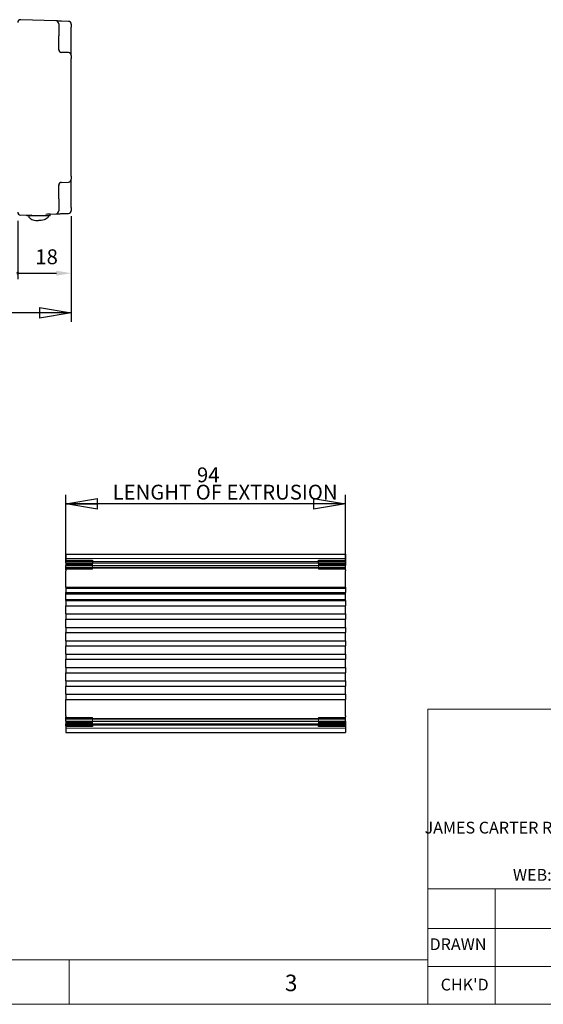
# Model space of a CAD drawing. Units: millimetres. Extents: x 5 to 292, y 5 to 205.
# Drawn here: x 93 to 152, y 5 to 115 of the extents above; entities that cross this region are included whole.
import ezdxf

# ---------------------------------------------------------------- set-up
doc = ezdxf.new("R2010")
doc.units = ezdxf.units.MM
doc.layers.add('FORMAT', color=7, linetype='Continuous')
for name, color, linetype, lineweight in [('HIDDEN_(ISO)', 179, 'Continuous', 15), ('VISIBLE_(ISO)', 179, 'Continuous', 30), ('VISIBLE_NARROW_(ISO)', 179, 'Continuous', 15)]:
    doc.layers.add(name, color=color, linetype=linetype, lineweight=lineweight)
doc.styles.add('SLDTEXTSTYLE0', font='TXT', dxfattribs={"width": 0.7})
doc.styles.add('SLDTEXTSTYLE1', font='TXT', dxfattribs={"width": 0.75})
doc.dimstyles.new('SLDDIMSTYLE2', dxfattribs={"dimtxt": 1.666667, "dimasz": 3.556, "dimexe": 0, "dimexo": 0.0625, "dimgap": 0.416667, "dimtad": 1, "dimdec": 6, "dimlfac": 3, "dimrnd": 1e-09, "dimzin": 12, "dimdsep": 46, "dimtxsty": 'SLDTEXTSTYLE0', "dimblk1": 'CLOSED', "dimblk2": 'CLOSED', "dimsah": 1, "dimcen": 0.09, "dimadec": 0, "dimazin": 3, "dimtfac": 1, "dimtofl": 0, "dimtmove": 0, "dimatfit": 3, "dimldrblk": 'CLOSED', "dimfxl": 0, "dimfrac": 2, "dimtolj": 1, "dimtzin": 12, "dimarcsym": 0})
doc.dimstyles.new('SLDDIMSTYLE3', dxfattribs={"dimtxt": 1.666667, "dimasz": 3.556, "dimexe": 0, "dimexo": 0.0625, "dimgap": 0.416667, "dimtad": 1, "dimdec": 6, "dimlfac": 3, "dimrnd": 1e-09, "dimzin": 12, "dimdsep": 46, "dimtxsty": 'SLDTEXTSTYLE0', "dimblk1": 'NONE', "dimblk2": 'NONE', "dimsah": 1, "dimcen": 0.09, "dimadec": 0, "dimazin": 3, "dimtfac": 1, "dimtofl": 0, "dimtmove": 0, "dimatfit": 3, "dimldrblk": 'NONE', "dimfxl": 0, "dimfrac": 2, "dimtolj": 1, "dimtzin": 12, "dimarcsym": 0})

# ---------------------------------------------------------------- blocks, each defined once
blk = doc.blocks.new('_D_10')
at = {"layer": 'FORMAT', "color": 7}
for p, q in [((92.72, 92.85), (92.72, 86.33)), ((98.72, 93.37), (98.72, 86.33)), ((92.72, 86.99), (97.06, 86.99))]:
    blk.add_line(p, q, dxfattribs=at)
for start, end in [(0, 180), (180, 0)]:
    blk.add_arc((92.72, 86.99), 0.104, start, end, dxfattribs=at)
blk.add_solid([(97.06, 87.27), (97.06, 86.72), (98.72, 86.99)], dxfattribs=at)
at = {"layer": 'FORMAT', "color": 7, "insert": (94.7, 89.67), "char_height": 1.667, "attachment_point": 1, "style": 'SLDTEXTSTYLE0'}
blk.add_mtext('18', dxfattribs=at)
blk = doc.blocks.new('_NONE')
blk = doc.blocks.new('_CLOSED')
at = {"color": 0, "linetype": 'ByBlock', "lineweight": -2}
for p, q in [((-1, 0.166667), (0, 0)), ((-1, 0.166667), (-1, -0.166667)), ((0, 0), (-1, -0.166667)), ((0, 0), (-1, 0))]:
    blk.add_line(p, q, dxfattribs=at)
blk = doc.blocks.new('_D_11')
at = {"layer": 'FORMAT', "color": 7}
for p, q in [((62.06, 93.37), (62.06, 81.54)), ((98.72, 93.37), (98.72, 81.54)), ((98.72, 82.54), (62.06, 82.54))]:
    blk.add_line(p, q, dxfattribs=at)
at = {"layer": 'FORMAT', "color": 7, "xscale": 3.556, "yscale": 3.556, "rotation": 180.0000000000004}
blk.add_blockref('_CLOSED', (62.06, 82.54, 0.1), dxfattribs=at)
at = {"layer": 'FORMAT', "color": 7, "xscale": 3.556, "yscale": 3.556}
blk.add_blockref('_CLOSED', (98.72, 82.54, 0.1), dxfattribs=at)
at = {"layer": 'FORMAT', "color": 7, "char_height": 1.667, "attachment_point": 1, "style": 'SLDTEXTSTYLE0'}
for s, insert in [('110', (75.51, 84.68)), ('O/ALL', (79, 84.68))]:
    blk.add_mtext(s, dxfattribs=dict(at, insert=insert))
blk = doc.blocks.new('_D_12')
at = {"layer": 'FORMAT', "color": 7}
for p, q in [((98.11, 54.6), (98.11, 62.12)), ((129.44, 54.6), (129.44, 62.12)), ((129.44, 61.12), (98.11, 61.12))]:
    blk.add_line(p, q, dxfattribs=at)
at = {"layer": 'FORMAT', "color": 7, "xscale": 3.556, "yscale": 3.556, "rotation": 180.0000000000004}
blk.add_blockref('_CLOSED', (98.11, 61.12, 0.1), dxfattribs=at)
at = {"layer": 'FORMAT', "color": 7, "xscale": 3.556, "yscale": 3.556}
blk.add_blockref('_CLOSED', (129.44, 61.12, 0.1), dxfattribs=at)
at = {"layer": 'FORMAT', "color": 7, "attachment_point": 1, "style": 'SLDTEXTSTYLE0'}
for s, insert, char_height in [('94', (112.81, 65.21), 1.667), ('LENGHT OF EXTRUSION', (103.36, 63.27), 1.6667)]:
    blk.add_mtext(s, dxfattribs=dict(at, insert=insert, char_height=char_height))
blk = doc.blocks.new('SW_NOTE_10')
at = {"color": 0, "linetype": 'Continuous', "lineweight": 0, "char_height": 1.3229, "attachment_point": 2, "style": 'SLDTEXTSTYLE0'}
for s, insert in [('JAMES CARTER RD, MILDENHALL, SUFFOLK. IP28 7DE', (18.73, 1.71)), ('WEB: www.CamdenBoss.com', (18.8, -3.59))]:
    blk.add_mtext(s, dxfattribs=dict(at, insert=insert))

msp = doc.modelspace()

# ---------------------------------------------------------------- linework, layer by layer
at = {"color": 7, "linetype": 'Continuous', "lineweight": 0}
for p, q in [((292, 38.08527569), (138.67271923, 38.08527569)), ((138.67271923, 38.08527569), (138.67271923, 5)), ((159.4, 17.9475074), (138.67271923, 17.9475074)), ((146.22001035, 17.9475074), (146.22001035, 5)), ((172.80705864, 13.5), (138.67271923, 13.5)), ((10, 10), (104.8, 10)), ((98.5, 10), (98.5, 5)), ((104.8, 10), (138.67271923, 10)), ((138.67271923, 9.25), (292, 9.25)), ((5, 5), (292, 5))]:
    msp.add_line(p, q, dxfattribs=at)
at = {"layer": 'HIDDEN_(ISO)', "color": 7}
for p, q in [((98.10857953, 54.98372191), (129.44191286, 54.98372191)), ((101.10857953, 54.81705524), (98.10857953, 54.81705524)), ((98.10857953, 54.65038857), (129.44191286, 54.65038857)), ((98.10857953, 54.3893957), (101.10857953, 54.3893957)), ((101.10857953, 54.30613462), (98.10857953, 54.30613462)), ((101.10857953, 54.81705524), (101.10857953, 54.81179442)), ((101.10857953, 54.51197821), (101.10857953, 54.3893957)), ((101.10857953, 54.3893957), (101.10857953, 53.81705524)), ((129.44191286, 54.81705524), (126.44191286, 54.81705524)), ((126.44191286, 54.81179442), (126.44191286, 54.81705524)), ((126.44191286, 54.3893957), (126.44191286, 54.51197821)), ((126.44191286, 54.3893957), (129.44191286, 54.3893957)), ((126.44191286, 53.81705524), (126.44191286, 54.3893957)), ((129.44191286, 54.30613462), (126.44191286, 54.30613462)), ((98.10857953, 53.98372191), (129.44191286, 53.98372191)), ((101.10857953, 53.88022191), (98.10857953, 53.88022191)), ((98.10857953, 53.81705524), (101.10857953, 53.81705524)), ((101.10857953, 53.90038857), (126.44191286, 53.90038857)), ((126.44191286, 53.88022191), (129.44191286, 53.88022191)), ((126.44191286, 53.81705524), (129.44191286, 53.81705524)), ((98.10857953, 51.70038857), (129.44191286, 51.70038857)), ((98.10857953, 51.65038857), (129.44191286, 51.65038857)), ((98.10857953, 51.05038857), (129.44191286, 51.05038857)), ((98.10857953, 51.00038857), (129.44191286, 51.00038857)), ((98.10857953, 50.41705524), (129.44191286, 50.41705524)), ((101.10857953, 37.15038857), (98.10857953, 37.15038857)), ((101.10857953, 37.08722191), (98.10857953, 37.08722191)), ((98.10857953, 36.98372191), (129.44191286, 36.98372191)), ((98.10857953, 36.66130919), (101.10857953, 36.66130919)), ((101.10857953, 36.57804811), (98.10857953, 36.57804811)), ((101.10857953, 37.15038857), (101.10857953, 36.57804811)), ((101.10857953, 37.06705524), (126.44191286, 37.06705524)), ((101.10857953, 36.57804811), (101.10857953, 36.4554656)), ((129.44191286, 37.15038857), (126.44191286, 37.15038857)), ((126.44191286, 36.57804811), (126.44191286, 37.15038857)), ((126.44191286, 37.08722191), (129.44191286, 37.08722191)), ((126.44191286, 36.66130919), (129.44191286, 36.66130919)), ((126.44191286, 36.4554656), (126.44191286, 36.57804811)), ((129.44191286, 36.57804811), (126.44191286, 36.57804811)), ((98.10857953, 36.31705524), (129.44191286, 36.31705524)), ((98.10857953, 36.15038857), (101.10857953, 36.15038857)), ((98.10857953, 35.98372191), (129.44191286, 35.98372191)), ((101.10857953, 36.15564939), (101.10857953, 36.15038857)), ((126.44191286, 36.15038857), (126.44191286, 36.15564939)), ((126.44191286, 36.15038857), (129.44191286, 36.15038857))]:
    msp.add_line(p, q, dxfattribs=at)
at = {"layer": 'VISIBLE_(ISO)', "color": 7}
for p, q in [((97.0009384, 115.28529739), (93.06760507, 115.42265242)), ((97.32263857, 114.95216712), (97.32263857, 113.61964602)), ((98.4009384, 115.23640832), (97.64433874, 115.26282936)), ((98.72263857, 114.90327804), (98.72263857, 114.57014777)), ((98.72263857, 112.89633315), (98.72263857, 114.57014777)), ((97.32263857, 112.02457962), (97.32263857, 113.61964602)), ((98.72263857, 111.39724691), (98.72263857, 112.89633315)), ((98.4009384, 111.73037719), (97.64433874, 111.75679823)), ((98.72263857, 111.39724691), (98.72263857, 111.06411664)), ((98.72263857, 97.87194786), (98.72263857, 111.06411664)), ((97.64433874, 97.17926627), (98.4009384, 97.20568731)), ((98.72263857, 97.87194786), (98.72263857, 97.53881759)), ((98.72263857, 96.03973134), (98.72263857, 97.53881759)), ((97.32263857, 95.31641848), (97.32263857, 96.91148488)), ((97.32263857, 95.31641848), (97.32263857, 93.98389738)), ((98.72263857, 94.36591673), (98.72263857, 96.03973134)), ((98.72263857, 94.36591673), (98.72263857, 94.03278646)), ((93.06760507, 93.51341208), (94.30170116, 93.55650766)), ((93.73930523, 93.41836558), (93.73930523, 93.53686837)), ((96.37263857, 93.41836558), (93.73930523, 93.41836558)), ((95.88368692, 93.61175182), (97.0009384, 93.65076711)), ((96.37263857, 93.61836558), (96.0730802, 93.61836558)), ((96.37263857, 93.41836558), (96.37263857, 93.61836558)), ((97.64433874, 93.67323514), (98.4009384, 93.69965618)), ((98.10857953, 55.48372191), (98.10857953, 54.99051485)), ((98.10857953, 55.48372191), (129.44191286, 55.48372191)), ((129.44191286, 55.48372191), (129.44191286, 54.99051485)), ((98.10857953, 54.99051485), (98.10857953, 54.75375205)), ((98.10857953, 54.75375205), (101.10857953, 54.75375205)), ((98.10857953, 54.51197821), (98.10857953, 54.75375205)), ((98.10857953, 54.51197821), (98.10857953, 54.21275497)), ((98.10857953, 54.51197821), (129.44191286, 54.51197821)), ((98.10857953, 53.71942417), (98.10857953, 54.21275497)), ((98.10857953, 54.21275497), (129.44191286, 54.21275497)), ((101.10857953, 54.81179442), (101.10857953, 54.51197821)), ((126.44191286, 54.51197821), (126.44191286, 54.81179442)), ((126.44191286, 54.75375205), (129.44191286, 54.75375205)), ((129.44191286, 54.99051485), (129.44191286, 54.75375205)), ((129.44191286, 54.75375205), (129.44191286, 54.51197821)), ((129.44191286, 54.51197821), (129.44191286, 54.21275497)), ((129.44191286, 53.71942417), (129.44191286, 54.21275497)), ((98.10857953, 53.71942417), (98.10857953, 53.60157304)), ((98.10857953, 52.19920411), (98.10857953, 53.60157304)), ((129.44191286, 53.71942417), (129.44191286, 53.60157304)), ((129.44191286, 52.19920411), (129.44191286, 53.60157304)), ((98.10857953, 52.08135298), (98.10857953, 52.19920411)), ((98.10857953, 51.94205524), (98.10857953, 52.08135298)), ((98.10857953, 51.77538857), (98.10857953, 51.94205524)), ((129.44191286, 52.08135298), (129.44191286, 52.19920411)), ((129.44191286, 51.94205524), (129.44191286, 52.08135298)), ((129.44191286, 51.77538857), (129.44191286, 51.94205524)), ((98.10857953, 51.77538857), (98.10857953, 51.19205524)), ((98.10857953, 51.77538857), (129.44191286, 51.77538857)), ((98.10857953, 51.02538857), (98.10857953, 51.19205524)), ((98.10857953, 51.19205524), (129.44191286, 51.19205524)), ((98.10857953, 50.44205524), (98.10857953, 51.02538857)), ((129.44191286, 51.77538857), (129.44191286, 51.19205524)), ((129.44191286, 51.02538857), (129.44191286, 51.19205524)), ((129.44191286, 50.44205524), (129.44191286, 51.02538857)), ((98.10857953, 50.27538857), (98.10857953, 50.44205524)), ((98.10857953, 50.27538857), (98.10857953, 49.69205524)), ((98.10857953, 50.27538857), (129.44191286, 50.27538857)), ((98.10857953, 49.52538857), (98.10857953, 49.69205524)), ((98.10857953, 49.69205524), (129.44191286, 49.69205524)), ((129.44191286, 50.27538857), (129.44191286, 50.44205524)), ((129.44191286, 50.27538857), (129.44191286, 49.69205524)), ((129.44191286, 49.52538857), (129.44191286, 49.69205524)), ((98.10857953, 48.94205524), (98.10857953, 49.52538857)), ((98.10857953, 48.77538857), (98.10857953, 48.94205524)), ((98.10857953, 48.77538857), (98.10857953, 48.19205524)), ((98.10857953, 48.77538857), (129.44191286, 48.77538857)), ((129.44191286, 48.94205524), (129.44191286, 49.52538857)), ((129.44191286, 48.77538857), (129.44191286, 48.94205524)), ((129.44191286, 48.77538857), (129.44191286, 48.19205524)), ((98.10857953, 48.02538857), (98.10857953, 48.19205524)), ((98.10857953, 48.19205524), (129.44191286, 48.19205524)), ((98.10857953, 47.44205524), (98.10857953, 48.02538857)), ((129.44191286, 48.02538857), (129.44191286, 48.19205524)), ((129.44191286, 47.44205524), (129.44191286, 48.02538857)), ((98.10857953, 47.27538857), (98.10857953, 47.44205524)), ((98.10857953, 47.27538857), (98.10857953, 46.69205524)), ((98.10857953, 47.27538857), (129.44191286, 47.27538857)), ((98.10857953, 46.52538857), (98.10857953, 46.69205524)), ((98.10857953, 46.69205524), (129.44191286, 46.69205524)), ((98.10857953, 45.94205524), (98.10857953, 46.52538857)), ((129.44191286, 47.27538857), (129.44191286, 47.44205524)), ((129.44191286, 47.27538857), (129.44191286, 46.69205524)), ((129.44191286, 46.52538857), (129.44191286, 46.69205524)), ((129.44191286, 45.94205524), (129.44191286, 46.52538857)), ((98.10857953, 45.77538857), (98.10857953, 45.94205524)), ((98.10857953, 45.77538857), (98.10857953, 45.19205524)), ((98.10857953, 45.77538857), (129.44191286, 45.77538857)), ((129.44191286, 45.77538857), (129.44191286, 45.94205524)), ((129.44191286, 45.77538857), (129.44191286, 45.19205524)), ((98.10857953, 45.02538857), (98.10857953, 45.19205524)), ((98.10857953, 45.19205524), (129.44191286, 45.19205524)), ((98.10857953, 44.44205524), (98.10857953, 45.02538857)), ((98.10857953, 44.27538857), (98.10857953, 44.44205524)), ((98.10857953, 44.27538857), (98.10857953, 43.69205524)), ((98.10857953, 44.27538857), (129.44191286, 44.27538857)), ((129.44191286, 45.02538857), (129.44191286, 45.19205524)), ((129.44191286, 44.44205524), (129.44191286, 45.02538857)), ((129.44191286, 44.27538857), (129.44191286, 44.44205524)), ((129.44191286, 44.27538857), (129.44191286, 43.69205524)), ((98.10857953, 43.52538857), (98.10857953, 43.69205524)), ((98.10857953, 43.69205524), (129.44191286, 43.69205524)), ((98.10857953, 42.94205524), (98.10857953, 43.52538857)), ((129.44191286, 43.52538857), (129.44191286, 43.69205524)), ((129.44191286, 42.94205524), (129.44191286, 43.52538857)), ((98.10857953, 42.77538857), (98.10857953, 42.94205524)), ((98.10857953, 42.77538857), (98.10857953, 42.19205524)), ((98.10857953, 42.77538857), (129.44191286, 42.77538857)), ((98.10857953, 42.02538857), (98.10857953, 42.19205524)), ((98.10857953, 42.19205524), (129.44191286, 42.19205524)), ((98.10857953, 41.44205524), (98.10857953, 42.02538857)), ((129.44191286, 42.77538857), (129.44191286, 42.94205524)), ((129.44191286, 42.77538857), (129.44191286, 42.19205524)), ((129.44191286, 42.02538857), (129.44191286, 42.19205524)), ((129.44191286, 41.44205524), (129.44191286, 42.02538857)), ((98.10857953, 41.27538857), (98.10857953, 41.44205524)), ((98.10857953, 41.27538857), (98.10857953, 40.69205524)), ((98.10857953, 41.27538857), (129.44191286, 41.27538857)), ((129.44191286, 41.27538857), (129.44191286, 41.44205524)), ((129.44191286, 41.27538857), (129.44191286, 40.69205524)), ((98.10857953, 40.52538857), (98.10857953, 40.69205524)), ((98.10857953, 40.69205524), (129.44191286, 40.69205524)), ((98.10857953, 39.94205524), (98.10857953, 40.52538857)), ((98.10857953, 39.77538857), (98.10857953, 39.94205524)), ((98.10857953, 39.77538857), (98.10857953, 39.19205524)), ((98.10857953, 39.77538857), (129.44191286, 39.77538857)), ((129.44191286, 40.52538857), (129.44191286, 40.69205524)), ((129.44191286, 39.94205524), (129.44191286, 40.52538857)), ((129.44191286, 39.77538857), (129.44191286, 39.94205524)), ((129.44191286, 39.77538857), (129.44191286, 39.19205524)), ((98.10857953, 39.09205524), (98.10857953, 39.19205524)), ((98.10857953, 39.19205524), (129.44191286, 39.19205524)), ((98.10857953, 38.88609083), (98.10857953, 39.09205524)), ((98.10857953, 38.7682397), (98.10857953, 38.88609083)), ((98.10857953, 37.36587078), (98.10857953, 38.7682397)), ((129.44191286, 39.09205524), (129.44191286, 39.19205524)), ((129.44191286, 38.88609083), (129.44191286, 39.09205524)), ((129.44191286, 38.7682397), (129.44191286, 38.88609083)), ((129.44191286, 37.36587078), (129.44191286, 38.7682397)), ((98.10857953, 37.36587078), (98.10857953, 37.24801965)), ((98.10857953, 36.75468884), (98.10857953, 37.24801965)), ((98.10857953, 36.75468884), (98.10857953, 36.4554656)), ((98.10857953, 36.75468884), (129.44191286, 36.75468884)), ((98.10857953, 36.21369177), (98.10857953, 36.4554656)), ((98.10857953, 36.4554656), (129.44191286, 36.4554656)), ((101.10857953, 36.4554656), (101.10857953, 36.15564939)), ((126.44191286, 36.15564939), (126.44191286, 36.4554656)), ((129.44191286, 37.36587078), (129.44191286, 37.24801965)), ((129.44191286, 36.75468884), (129.44191286, 37.24801965)), ((129.44191286, 36.75468884), (129.44191286, 36.4554656)), ((129.44191286, 36.4554656), (129.44191286, 36.21369177)), ((101.10857953, 36.21369177), (98.10857953, 36.21369177)), ((98.10857953, 36.21369177), (98.10857953, 35.97692897)), ((98.10857953, 35.97692897), (98.10857953, 35.48372191)), ((98.10857953, 35.48372191), (129.44191286, 35.48372191)), ((129.44191286, 36.21369177), (126.44191286, 36.21369177)), ((129.44191286, 36.21369177), (129.44191286, 35.97692897)), ((129.44191286, 35.97692897), (129.44191286, 35.48372191))]:
    msp.add_line(p, q, dxfattribs=at)
for centre, start, end in [((93.0559719, 115.08952215), 88, 180), ((96.98930523, 114.95216712), 0, 88), ((98.38930523, 114.90327804), 0, 88), ((97.6559719, 112.08992851), 180, 268), ((98.38930523, 111.39724691), 0.0000000001, 88), ((97.6559719, 96.84613599), 92, 180), ((98.38930523, 97.53881759), 272, 0.0000000001), ((96.98930523, 93.98389738), 272, 0), ((98.38930523, 94.03278646), 272, 0), ((93.0559719, 93.84654235), 180, 272)]:
    msp.add_arc(centre, 0.33333333, start, end, dxfattribs=at)
for points, knots in [([(97.64433874, 115.26282936), (97.53060333, 115.26680109), (97.4162665, 115.27079382), (97.2266189, 115.27741646), (97.14745281, 115.280181), (97.05597684, 115.28337541), (97.02985037, 115.28428777), (97.0057178, 115.28513049), (97.00285016, 115.28523063), (97.0009384, 115.28529739)], [-0.00063884534, -0.00063884534, -0.00063884534, -0.00063884534, 0.12488110812, 0.12488110812, 0.2380258549, 0.2380258549, 0.30874132164, 0.30874132164, 0.35293848835, 0.35293848835, 0.35293848835, 0.35293848835]), ([(93.9559719, 93.41836558), (93.9559719, 93.39078309), (93.96039393, 93.36320087), (93.97865906, 93.30658106), (93.99320891, 93.27759774), (94.03654042, 93.21469758), (94.06784043, 93.18119014), (94.15823624, 93.10607404), (94.2233935, 93.06618765), (94.382315, 92.99306322), (94.47841352, 92.9610387), (94.68635153, 92.91294739), (94.79815741, 92.89688837), (94.95995896, 92.88655815), (95.00796531, 92.88503225), (95.0559719, 92.88503225)], [-3.1415926536, -3.1415926536, -3.1415926536, -3.1415926536, -2.9864411384, -2.9864411384, -2.8192341151, -2.8192341151, -2.6134134384, -2.6134134384, -2.3300419127, -2.3300419127, -2.0158826473, -2.0158826473, -1.7017233819, -1.7017233819, -1.5707963268, -1.5707963268, -1.5707963268, -1.5707963268]), ([(96.1559719, 93.41836558), (96.1559719, 93.39078309), (96.15154987, 93.36320087), (96.13328474, 93.30658106), (96.11873489, 93.27759774), (96.07540338, 93.21469758), (96.04410338, 93.18119014), (95.95370756, 93.10607404), (95.8885503, 93.06618765), (95.72962881, 92.99306322), (95.63353028, 92.9610387), (95.42559227, 92.91294739), (95.31378639, 92.89688837), (95.15198484, 92.88655815), (95.10397849, 92.88503225), (95.0559719, 92.88503225)], [-3.1415926536, -3.1415926536, -3.1415926536, -3.1415926536, -2.9864411384, -2.9864411384, -2.8192341151, -2.8192341151, -2.6134134384, -2.6134134384, -2.3300419127, -2.3300419127, -2.0158826473, -2.0158826473, -1.7017233819, -1.7017233819, -1.5707963268, -1.5707963268, -1.5707963268, -1.5707963268]), ([(97.0009384, 93.65076711), (97.00471796, 93.65089909), (97.0103873, 93.65109707), (97.04864437, 93.65243303), (97.07965662, 93.65351601), (97.14393039, 93.6557605), (97.17193444, 93.65673842), (97.21745165, 93.65832791), (97.2331875, 93.65887742), (97.27549671, 93.66035489), (97.30289517, 93.66131167), (97.37695273, 93.66389782), (97.42531524, 93.66558667), (97.53041585, 93.66925687), (97.58747103, 93.67124928), (97.64433874, 93.67323514)], [0, 0, 0, 0, 0.06187603391, 0.06187603391, 0.13259150123, 0.13259150123, 0.1767886683, 0.1767886683, 0.19888725184, 0.19888725184, 0.2342449855, 0.2342449855, 0.29081735935, 0.29081735935, 0.3535773366, 0.3535773366, 0.3535773366, 0.3535773366])]:
    msp.add_open_spline(points, degree=3, knots=knots, dxfattribs=at)
at = {"layer": 'VISIBLE_NARROW_(ISO)', "color": 7}
for p, q in [((101.10857953, 54.81179442), (98.10857953, 54.81179442)), ((129.44191286, 54.81179442), (126.44191286, 54.81179442)), ((98.10857953, 36.15564939), (101.10857953, 36.15564939)), ((126.44191286, 36.15564939), (129.44191286, 36.15564939))]:
    msp.add_line(p, q, dxfattribs=at)

# ---------------------------------------------------------------- block references
at = {"color": 7, "linetype": 'Continuous', "lineweight": 0}
msp.add_blockref('SW_NOTE_10', (141.81084852, 23.76729804), dxfattribs=at)

# ---------------------------------------------------------------- texts
at = {"color": 7, "linetype": 'Continuous', "lineweight": 0, "attachment_point": 1, "style": 'SLDTEXTSTYLE1'}
for s, insert, char_height in [('DRAWN', (138.87217677, 12.39994084), 1.322916667), ('3', (122.66322376, 8.32619623), 1.85208333), ("CHK'D", (140.11850968, 7.87269981), 1.322916667)]:
    msp.add_mtext(s, dxfattribs=dict(at, insert=insert, char_height=char_height))

# ---------------------------------------------------------------- dimensions: what is measured, and where the dimension line sits
at = {"layer": 'FORMAT', "color": 7}
for base, p1, p2, text, picture, middle in [((62.0559719, 82.53615737), (98.72263857, 94.36591673), (62.0559719, 94.36591673), '<> O/ALL ', '_D_11', (80.38930523, 82.53615737)), ((98.10857953, 61.12187461), (129.44191286, 53.60157304), (98.10857953, 53.60157304), '<>\\PLENGHT OF EXTRUSION', '_D_12', (113.77524619, 61.12187461))]:
    dim = msp.add_linear_dim(base=base, p1=p1, p2=p2, text=text, dimstyle='SLDDIMSTYLE2', dxfattribs=at)
    dim.commit()
    dim.dimension.update_dxf_attribs({"geometry": picture, "text_midpoint": middle, "dimtype": 160})
dim = msp.add_linear_dim(base=(92.72263857, 86.99411584), p1=(98.72263857, 94.36591673), p2=(92.72263857, 93.84654235), dimstyle='SLDDIMSTYLE3', dxfattribs=at)
dim.commit()
dim.dimension.update_dxf_attribs({"geometry": '_D_10', "text_midpoint": (95.72930523, 86.99411584), "dimtype": 160})

doc.saveas('drawing.dxf')
